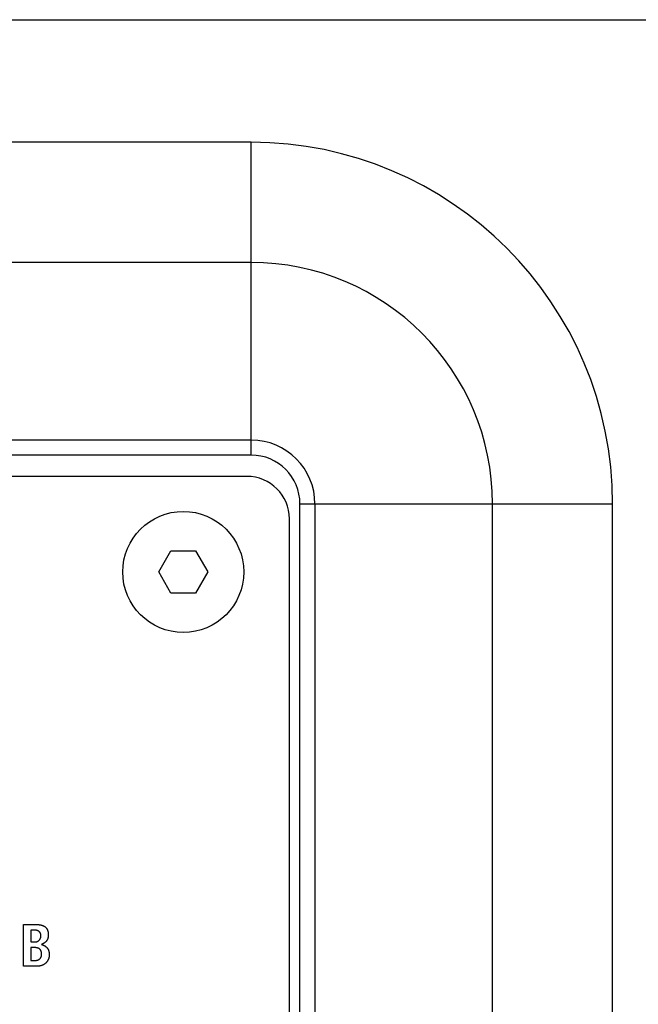
# Model space of a CAD drawing. Units: millimetres. Extents: x -412 to 1233, y -616 to 928.
# Drawn here: x 1145 to 1174, y 362 to 408 of the extents above; entities that cross this region are included whole.
import ezdxf

# ---------------------------------------------------------------- set-up
doc = ezdxf.new("R2010")
doc.units = ezdxf.units.MM
doc.header["$LTSCALE"] = 23.1
doc.layers.get('0').update_dxf_attribs({"linetype": 'CONTINUOUS'})
for name, color, linetype in [('000-SPOJ_MAT', 7, 'CONTINUOUS'), ('02___PRT_ALL_AXES', 7, 'CONTINUOUS'), ('VRSTVA_1', 7, 'CONTINUOUS')]:
    doc.layers.add(name, color=color, linetype=linetype)

msp = doc.modelspace()

# ---------------------------------------------------------------- linework, layer by layer
at = {"color": 3, "linetype": 'Continuous'}
msp.add_line((974.241, 408.331), (1232.246, 408.331), dxfattribs=at)
at = {"color": 7, "linetype": 'Continuous'}
for p, q in [((1155.243, 386.831), (1051.243, 386.831)), ((1157.243, 331.831), (1157.243, 384.831))]:
    msp.add_line(p, q, dxfattribs=at)
msp.add_arc((1155.243, 384.831), 2, 0, 90, dxfattribs=at)
at = {"layer": '000-SPOJ_MAT', "color": 7, "linetype": 'Continuous'}
for p, q in [((1151.089, 382.331), (1151.666, 383.331)), ((1151.666, 383.331), (1152.821, 383.331)), ((1152.821, 383.331), (1153.398, 382.331)), ((1151.666, 381.331), (1151.089, 382.331)), ((1153.398, 382.331), (1152.821, 381.331)), ((1152.821, 381.331), (1151.666, 381.331))]:
    msp.add_line(p, q, dxfattribs=at)
msp.add_circle((1152.243, 382.331), 2.85, dxfattribs=at)
at = {"layer": '02___PRT_ALL_AXES', "color": 9, "linetype": 'Continuous'}
for p, q in [((1155.443, 402.559), (1051.043, 402.559)), ((1155.443, 387.831), (1155.443, 402.559)), ((1155.443, 396.902), (1051.043, 396.902)), ((1155.443, 388.538), (1051.043, 388.538)), ((1155.443, 387.831), (1051.043, 387.831)), ((1157.743, 331.131), (1157.743, 385.531)), ((1157.743, 385.531), (1172.471, 385.531)), ((1158.451, 331.131), (1158.451, 385.531)), ((1166.815, 331.131), (1166.815, 385.531)), ((1172.471, 331.131), (1172.471, 385.531))]:
    msp.add_line(p, q, dxfattribs=at)
for radius in [17.028, 11.371, 3.007, 2.3]:
    msp.add_arc((1155.443, 385.531), radius, 0, 90, dxfattribs=at)
at = {"layer": 'VRSTVA_1', "color": 7, "linetype": 'Continuous'}
for p, q in [((1144.72, 363.763), (1144.72, 365.732)), ((1144.72, 365.732), (1145.295, 365.732)), ((1145.07, 365.467), (1145.07, 364.908)), ((1145.248, 365.467), (1145.07, 365.467)), ((1145.07, 364.908), (1145.256, 364.908)), ((1145.07, 364.643), (1145.07, 364.04)), ((1145.259, 364.643), (1145.07, 364.643)), ((1145.561, 364.793), (1145.561, 364.787)), ((1145.07, 364.04), (1145.27, 364.04)), ((1145.321, 363.763), (1144.72, 363.763))]:
    msp.add_line(p, q, dxfattribs=at)
for points in [[(1145.256, 364.908), (1145.267, 364.909), (1145.278, 364.909), (1145.289, 364.91), (1145.3, 364.911), (1145.311, 364.913), (1145.322, 364.915), (1145.333, 364.918), (1145.344, 364.92), (1145.354, 364.924), (1145.365, 364.928), (1145.375, 364.932), (1145.385, 364.936), (1145.395, 364.941), (1145.404, 364.947), (1145.414, 364.952), (1145.423, 364.959), (1145.431, 364.965), (1145.44, 364.972), (1145.448, 364.979), (1145.456, 364.987), (1145.464, 364.995), (1145.471, 365.003), (1145.478, 365.012), (1145.484, 365.02), (1145.49, 365.029), (1145.496, 365.039), (1145.501, 365.048), (1145.506, 365.058), (1145.511, 365.068), (1145.515, 365.078), (1145.519, 365.088), (1145.523, 365.099), (1145.526, 365.11), (1145.529, 365.121), (1145.531, 365.132), (1145.533, 365.143), (1145.535, 365.155), (1145.536, 365.166), (1145.537, 365.178), (1145.538, 365.19), (1145.538, 365.202), (1145.538, 365.214), (1145.537, 365.226), (1145.536, 365.237), (1145.535, 365.249), (1145.533, 365.261), (1145.531, 365.27), (1145.529, 365.279), (1145.526, 365.288), (1145.523, 365.296), (1145.52, 365.305), (1145.517, 365.313), (1145.513, 365.323), (1145.508, 365.332), (1145.503, 365.341), (1145.497, 365.35), (1145.492, 365.358), (1145.485, 365.367), (1145.479, 365.375), (1145.472, 365.382), (1145.465, 365.39), (1145.457, 365.397), (1145.449, 365.404), (1145.441, 365.41), (1145.432, 365.416), (1145.423, 365.422), (1145.414, 365.428), (1145.405, 365.433), (1145.395, 365.437), (1145.385, 365.442), (1145.375, 365.445), (1145.365, 365.449), (1145.354, 365.453), (1145.342, 365.456), (1145.331, 365.459), (1145.319, 365.461), (1145.307, 365.463), (1145.295, 365.464), (1145.283, 365.466), (1145.271, 365.466), (1145.259, 365.467), (1145.248, 365.467)], [(1145.295, 365.732), (1145.316, 365.732), (1145.336, 365.732), (1145.357, 365.731), (1145.377, 365.73), (1145.398, 365.729), (1145.418, 365.727), (1145.438, 365.725), (1145.459, 365.723), (1145.479, 365.72), (1145.499, 365.716), (1145.519, 365.713), (1145.539, 365.708), (1145.559, 365.703), (1145.573, 365.7), (1145.586, 365.696), (1145.599, 365.691), (1145.612, 365.687), (1145.625, 365.682), (1145.638, 365.677), (1145.651, 365.671), (1145.663, 365.666), (1145.675, 365.659), (1145.687, 365.653), (1145.699, 365.646), (1145.711, 365.639), (1145.722, 365.631), (1145.733, 365.623), (1145.744, 365.614), (1145.755, 365.605), (1145.765, 365.595), (1145.775, 365.585), (1145.785, 365.574), (1145.794, 365.563), (1145.803, 365.551), (1145.811, 365.54), (1145.819, 365.528), (1145.827, 365.515), (1145.834, 365.502), (1145.841, 365.49), (1145.847, 365.476), (1145.852, 365.463), (1145.857, 365.449), (1145.862, 365.435), (1145.866, 365.421), (1145.87, 365.407), (1145.874, 365.393), (1145.877, 365.379), (1145.879, 365.364), (1145.881, 365.35), (1145.883, 365.335), (1145.885, 365.32), (1145.886, 365.306), (1145.887, 365.291), (1145.887, 365.276), (1145.888, 365.262), (1145.888, 365.247)], [(1145.888, 365.247), (1145.888, 365.234), (1145.887, 365.22), (1145.887, 365.207), (1145.886, 365.194), (1145.884, 365.18), (1145.883, 365.167), (1145.881, 365.154), (1145.879, 365.141), (1145.877, 365.128), (1145.874, 365.114), (1145.871, 365.102), (1145.867, 365.089), (1145.864, 365.076), (1145.859, 365.063), (1145.855, 365.051), (1145.85, 365.04), (1145.846, 365.029), (1145.84, 365.018), (1145.835, 365.007), (1145.829, 364.997), (1145.823, 364.987), (1145.817, 364.976), (1145.81, 364.967), (1145.803, 364.957), (1145.796, 364.947), (1145.789, 364.938), (1145.781, 364.929), (1145.773, 364.92), (1145.764, 364.912), (1145.755, 364.903), (1145.746, 364.895), (1145.736, 364.887), (1145.726, 364.879), (1145.716, 364.872), (1145.706, 364.865), (1145.696, 364.858), (1145.685, 364.851), (1145.674, 364.845), (1145.663, 364.839), (1145.652, 364.833), (1145.641, 364.827), (1145.63, 364.822), (1145.618, 364.816), (1145.607, 364.811), (1145.595, 364.806), (1145.584, 364.802), (1145.572, 364.797), (1145.561, 364.793)], [(1145.27, 364.04), (1145.282, 364.04), (1145.294, 364.04), (1145.306, 364.041), (1145.318, 364.042), (1145.33, 364.044), (1145.341, 364.046), (1145.353, 364.048), (1145.365, 364.051), (1145.377, 364.054), (1145.388, 364.057), (1145.399, 364.061), (1145.409, 364.065), (1145.418, 364.069), (1145.428, 364.074), (1145.437, 364.078), (1145.446, 364.084), (1145.454, 364.089), (1145.463, 364.095), (1145.471, 364.101), (1145.479, 364.108), (1145.487, 364.115), (1145.494, 364.122), (1145.501, 364.129), (1145.508, 364.137), (1145.514, 364.145), (1145.52, 364.153), (1145.526, 364.162), (1145.531, 364.171), (1145.536, 364.18), (1145.54, 364.189), (1145.545, 364.198), (1145.549, 364.208), (1145.552, 364.217), (1145.556, 364.229), (1145.56, 364.24), (1145.562, 364.252), (1145.565, 364.264), (1145.567, 364.276), (1145.569, 364.289), (1145.57, 364.302), (1145.571, 364.315), (1145.572, 364.328), (1145.572, 364.342), (1145.572, 364.354), (1145.571, 364.367), (1145.571, 364.379), (1145.569, 364.392), (1145.568, 364.404), (1145.566, 364.416), (1145.564, 364.427), (1145.561, 364.439), (1145.558, 364.45), (1145.555, 364.461), (1145.551, 364.471), (1145.547, 364.48), (1145.543, 364.49), (1145.539, 364.499), (1145.534, 364.508), (1145.529, 364.517), (1145.524, 364.525), (1145.518, 364.534), (1145.512, 364.542), (1145.506, 364.549), (1145.499, 364.557), (1145.492, 364.565), (1145.484, 364.572), (1145.476, 364.579), (1145.467, 364.585), (1145.459, 364.591), (1145.45, 364.597), (1145.441, 364.602), (1145.431, 364.607), (1145.422, 364.612), (1145.412, 364.616), (1145.402, 364.62), (1145.39, 364.624), (1145.379, 364.628), (1145.367, 364.631), (1145.355, 364.634), (1145.343, 364.636), (1145.331, 364.638), (1145.319, 364.64), (1145.307, 364.641), (1145.295, 364.642), (1145.283, 364.643), (1145.271, 364.643), (1145.259, 364.643)], [(1145.561, 364.787), (1145.582, 364.782), (1145.602, 364.776), (1145.623, 364.77), (1145.643, 364.763), (1145.663, 364.755), (1145.683, 364.746), (1145.7, 364.738), (1145.716, 364.729), (1145.732, 364.719), (1145.747, 364.709), (1145.762, 364.698), (1145.777, 364.687), (1145.791, 364.675), (1145.804, 364.663), (1145.815, 364.651), (1145.826, 364.639), (1145.836, 364.627), (1145.846, 364.614), (1145.855, 364.601), (1145.865, 364.587), (1145.874, 364.571), (1145.882, 364.556), (1145.889, 364.54), (1145.896, 364.524), (1145.903, 364.506), (1145.909, 364.487), (1145.915, 364.468), (1145.919, 364.449), (1145.923, 364.43), (1145.926, 364.412), (1145.929, 364.394), (1145.931, 364.375), (1145.932, 364.356), (1145.933, 364.336), (1145.933, 364.316), (1145.933, 364.294), (1145.932, 364.273), (1145.93, 364.251), (1145.928, 364.23), (1145.925, 364.21), (1145.921, 364.189), (1145.917, 364.171), (1145.912, 364.152), (1145.907, 364.133), (1145.901, 364.115), (1145.894, 364.097), (1145.887, 364.079), (1145.879, 364.062), (1145.871, 364.046), (1145.862, 364.03), (1145.852, 364.014), (1145.842, 363.999), (1145.832, 363.984), (1145.821, 363.97), (1145.809, 363.956), (1145.797, 363.943), (1145.785, 363.93), (1145.772, 363.917), (1145.758, 363.905), (1145.743, 363.893), (1145.726, 363.88), (1145.71, 363.869), (1145.693, 363.858), (1145.675, 363.848), (1145.658, 363.838), (1145.639, 363.829), (1145.621, 363.821), (1145.602, 363.813), (1145.583, 363.806), (1145.564, 363.799), (1145.54, 363.792), (1145.517, 363.786), (1145.492, 363.78), (1145.468, 363.776), (1145.444, 363.772), (1145.419, 363.769), (1145.395, 363.766), (1145.37, 363.765), (1145.346, 363.764), (1145.321, 363.763)]]:
    msp.add_lwpolyline(points, dxfattribs=at)

doc.saveas('drawing.dxf')
